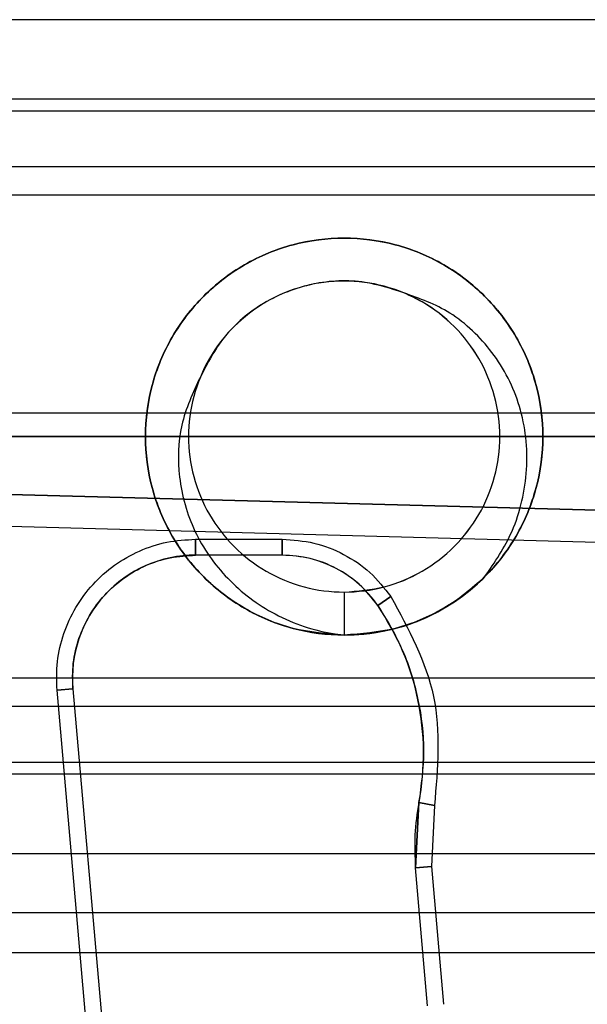
# Model space of a CAD drawing. Units: millimetres. Extents: x 9 to 411, y 10 to 270.
# Drawn here: x 91 to 92, y 122 to 125 of the extents above; entities that cross this region are included whole.
import ezdxf

# ---------------------------------------------------------------- set-up
doc = ezdxf.new("R2010")
doc.units = ezdxf.units.MM

msp = doc.modelspace()

# ---------------------------------------------------------------- linework, layer by layer
at = {"color": 7, "linetype": 'Continuous', "lineweight": 25}
for p, q in [((93.9503, 124.8765), (79.4503, 124.8765)), ((93.9503, 124.6265), (79.4503, 124.6265)), ((79.4503, 124.5899), (93.9503, 124.5899)), ((93.9503, 124.4131), (79.4503, 124.4131)), ((79.5021, 124.3248), (93.8986, 124.3248)), ((88.3941, 123.639), (92.4691, 123.639)), ((88.3941, 123.639), (92.4691, 123.639)), ((88.3941, 123.564), (92.4691, 123.564)), ((92.4691, 123.564), (88.3941, 123.564)), ((90.2941, 123.3904), (94.9002, 123.2659)), ((94.9002, 123.2659), (90.2941, 123.3904)), ((90.0941, 123.2958), (95.2191, 123.1572)), ((91.1963, 123.2406), (91.4691, 123.2406)), ((91.1963, 123.2406), (91.4691, 123.2406)), ((91.1963, 123.1906), (91.1963, 123.2406)), ((91.1963, 123.2406), (91.1963, 123.1906)), ((91.4691, 123.1906), (91.4691, 123.2406)), ((91.4691, 123.2406), (91.4691, 123.1906)), ((91.4691, 123.1906), (91.1963, 123.1906)), ((91.6637, 123.0744), (91.6637, 122.939)), ((91.7692, 123.0324), (91.8104, 123.0606)), ((91.8104, 123.0606), (91.7692, 123.0324)), ((93.8986, 122.8033), (79.5021, 122.8033)), ((90.8102, 122.7694), (90.7604, 122.765)), ((90.7604, 122.765), (90.8102, 122.7694)), ((90.8576, 121.6545), (90.7604, 122.765)), ((90.8576, 121.6545), (90.7604, 122.765)), ((90.8102, 122.7694), (90.9074, 121.6589)), ((79.4503, 122.7149), (93.9503, 122.7149)), ((93.9503, 122.5381), (79.4503, 122.5381)), ((93.9503, 122.5015), (79.4503, 122.5015)), ((91.8884, 122.2064), (91.8988, 122.4121)), ((91.8988, 122.4121), (91.8884, 122.2064)), ((91.8988, 122.4121), (91.9479, 122.4027)), ((91.9479, 122.4027), (91.8988, 122.4121)), ((91.9479, 122.4027), (91.9382, 122.2108)), ((91.9479, 122.4027), (91.9382, 122.2108)), ((79.4503, 122.2515), (93.9503, 122.2515)), ((91.8884, 122.2064), (91.9382, 122.2108)), ((91.9382, 122.2108), (91.8884, 122.2064)), ((91.9382, 122.2108), (91.9762, 121.7764)), ((91.9382, 122.2108), (91.9762, 121.7764)), ((91.9264, 121.7721), (91.8884, 122.2064)), ((97.0753, 122.064), (76.3253, 122.064)), ((97.0753, 121.939), (76.3253, 121.939))]:
    msp.add_line(p, q, dxfattribs=at)
msp.add_circle((91.6637, 123.564), 0.625, dxfattribs=at)
for centre, radius, start, end in [((91.1963, 122.8031), 0.3875, 90, 185), ((91.1963, 122.8031), 0.3875, 90, 185), ((91.1963, 122.8031), 0.3875, 90, 185), ((91.4691, 122.827), 0.3636, 34.3889, 90), ((91.4691, 122.827), 0.3636, 34.3889, 90), ((91.6637, 123.564), 0.625, 270, 315), ((91.0884, 122.5664), 0.825, 349.2177, 34.3889), ((91.0884, 122.5664), 0.825, 349.2177, 34.3889), ((91.0884, 122.5664), 0.825, 349.2177, 34.3889), ((92.6356, 122.2718), 0.75, 169.2177, 185), ((92.6356, 122.2718), 0.75, 169.2177, 185)]:
    msp.add_arc(centre, radius, start, end, dxfattribs=at)
for points, knots in [([(91.6637, 122.939), (91.7179, 122.9431), (91.8273, 122.9514), (91.9798, 123.017), (92.1107, 123.1169), (92.2112, 123.248), (92.2744, 123.4004), (92.2958, 123.564), (92.2744, 123.7277), (92.2112, 123.8802), (92.1107, 124.011), (91.9798, 124.1116), (91.8273, 124.1747), (91.6637, 124.1961), (91.5001, 124.1747), (91.3476, 124.1116), (91.2168, 124.011), (91.1162, 123.8802), (91.053, 123.7277), (91.0316, 123.564), (91.053, 123.4004), (91.1162, 123.2479), (91.2168, 123.1171), (91.3476, 123.0165), (91.5001, 122.9534), (91.6637, 122.9319), (91.8273, 122.9534), (91.9798, 123.0165), (92.1107, 123.1171), (92.2112, 123.2479), (92.2744, 123.4004), (92.2958, 123.564), (92.2744, 123.7277), (92.2112, 123.8802), (92.1107, 124.011), (91.9798, 124.1116), (91.8273, 124.1747), (91.6637, 124.1961), (91.5001, 124.1747), (91.3476, 124.1116), (91.2168, 124.011), (91.1162, 123.8802), (91.053, 123.7277), (91.0316, 123.564), (91.053, 123.4004), (91.1162, 123.2479), (91.2168, 123.1171), (91.3476, 123.0165), (91.5001, 122.9534), (91.6637, 122.9319), (91.8273, 122.9534), (91.9798, 123.0165), (92.1107, 123.1171), (92.2112, 123.2479), (92.2744, 123.4004), (92.2958, 123.564), (92.2744, 123.7277), (92.2112, 123.8802), (92.1107, 124.011), (91.9798, 124.1116), (91.8273, 124.1747), (91.6637, 124.1961), (91.5001, 124.1747), (91.3476, 124.1116), (91.2168, 124.011), (91.1162, 123.8802), (91.053, 123.7277), (91.0316, 123.564), (91.053, 123.4004), (91.1162, 123.2479), (91.2168, 123.1171), (91.3476, 123.0165), (91.5001, 122.9534), (91.6637, 122.9319), (91.8273, 122.9534), (91.9798, 123.0165), (92.1107, 123.1171), (92.2112, 123.2479), (92.2744, 123.4004), (92.2958, 123.564), (92.2744, 123.7277), (92.2112, 123.8802), (92.1107, 124.011), (91.9798, 124.1116), (91.8273, 124.1747), (91.6637, 124.1961), (91.5001, 124.1747), (91.3476, 124.1116), (91.2168, 124.011), (91.1162, 123.8802), (91.053, 123.7277), (91.0316, 123.564), (91.053, 123.4004), (91.1162, 123.2479), (91.2168, 123.1171), (91.3476, 123.0165), (91.5001, 122.9534), (91.6637, 122.9319), (91.8273, 122.9534), (91.9798, 123.0165), (92.1107, 123.1171), (92.2112, 123.2479), (92.2744, 123.4004), (92.2958, 123.564), (92.2744, 123.7277), (92.2112, 123.8802), (92.1107, 124.011), (91.9798, 124.1116), (91.8273, 124.1747), (91.6637, 124.1961), (91.5001, 124.1747), (91.3476, 124.1116), (91.2168, 124.011), (91.1162, 123.8802), (91.053, 123.7277), (91.0316, 123.564), (91.053, 123.4004), (91.1162, 123.2479), (91.2168, 123.1171), (91.3476, 123.0165), (91.5001, 122.9534), (91.6637, 122.9319), (91.8273, 122.9534), (91.9798, 123.0165), (92.1107, 123.1171), (92.2112, 123.2479), (92.2744, 123.4004), (92.2958, 123.564), (92.2744, 123.7277), (92.2112, 123.8802), (92.1107, 124.011), (91.9798, 124.1116), (91.8273, 124.1747), (91.6637, 124.1961), (91.5001, 124.1747), (91.3476, 124.1116), (91.2168, 124.011), (91.1162, 123.8802), (91.053, 123.7277), (91.0316, 123.564), (91.053, 123.4004), (91.1162, 123.2479), (91.2168, 123.1171), (91.3476, 123.0165), (91.5001, 122.9534), (91.6637, 122.9319), (91.8273, 122.9534), (91.9798, 123.0165), (92.1107, 123.1171), (92.2112, 123.2479), (92.2744, 123.4004), (92.2958, 123.564), (92.2744, 123.7277), (92.2112, 123.8802), (92.1107, 124.011), (91.9798, 124.1116), (91.8273, 124.1747), (91.6637, 124.1961), (91.5001, 124.1747), (91.3476, 124.1116), (91.2168, 124.011), (91.1162, 123.8802), (91.053, 123.7277), (91.0316, 123.564), (91.053, 123.4004), (91.1162, 123.2479), (91.2168, 123.1171), (91.3476, 123.0165), (91.5001, 122.9534), (91.6637, 122.9319), (91.8273, 122.9534), (91.9798, 123.0165), (92.1107, 123.1171), (92.2112, 123.2479), (92.2744, 123.4004), (92.2958, 123.564), (92.2744, 123.7277), (92.2112, 123.8802), (92.1107, 124.011), (91.9798, 124.1116), (91.8273, 124.1747), (91.6637, 124.1961), (91.5001, 124.1747), (91.3476, 124.1116), (91.2168, 124.011), (91.1162, 123.8802), (91.053, 123.7277), (91.0316, 123.564), (91.053, 123.4004), (91.1162, 123.2479), (91.2168, 123.1171), (91.3476, 123.0165), (91.5001, 122.9534), (91.6637, 122.9319), (91.8273, 122.9534), (91.9798, 123.0165), (92.1107, 123.1171), (92.2112, 123.2479), (92.2744, 123.4004), (92.2958, 123.564), (92.2744, 123.7277), (92.2112, 123.8802), (92.1107, 124.011), (91.9798, 124.1116), (91.8273, 124.1747), (91.6637, 124.1961), (91.5001, 124.1747), (91.3476, 124.1116), (91.2168, 124.011), (91.1162, 123.8802), (91.053, 123.7277), (91.0316, 123.564), (91.053, 123.4004), (91.1162, 123.2479), (91.2168, 123.1171), (91.3476, 123.0165), (91.5001, 122.9534), (91.6637, 122.9319), (91.8273, 122.9534), (91.9798, 123.0165), (92.1107, 123.1171), (92.2112, 123.2479), (92.2744, 123.4004), (92.2958, 123.564), (92.2744, 123.7277), (92.2112, 123.8802), (92.1107, 124.011), (91.9798, 124.1116), (91.8273, 124.1747), (91.6637, 124.1961), (91.5001, 124.1747), (91.3476, 124.1116), (91.2168, 124.011), (91.1162, 123.8802), (91.053, 123.7277), (91.0316, 123.564), (91.053, 123.4004), (91.1162, 123.2479), (91.2168, 123.1171), (91.3476, 123.0165), (91.5001, 122.9534), (91.6637, 122.9319), (91.8273, 122.9534), (91.9798, 123.0165), (92.1107, 123.1171), (92.2112, 123.2479), (92.2744, 123.4004), (92.2958, 123.564), (92.2744, 123.7277), (92.2112, 123.8802), (92.1107, 124.011), (91.9798, 124.1116), (91.8273, 124.1747), (91.6637, 124.1961), (91.5001, 124.1747), (91.3476, 124.1116), (91.2168, 124.011), (91.1162, 123.8802), (91.053, 123.7277), (91.0316, 123.564), (91.053, 123.4004), (91.1162, 123.248), (91.2168, 123.1169), (91.3476, 123.017), (91.5001, 122.9514), (91.6095, 122.9431), (91.6637, 122.939)], [0, 0, 0, 0, 0.003766, 0.007598, 0.011364, 0.01513, 0.018961, 0.022727, 0.026493, 0.030325, 0.034091, 0.037857, 0.041689, 0.045455, 0.04922, 0.053052, 0.056818, 0.060584, 0.064416, 0.068182, 0.071948, 0.07578, 0.079545, 0.083311, 0.087143, 0.090909, 0.094675, 0.098507, 0.102273, 0.106039, 0.10987, 0.113636, 0.117402, 0.121234, 0.125, 0.128766, 0.132598, 0.136364, 0.14013, 0.143961, 0.147727, 0.151493, 0.155325, 0.159091, 0.162857, 0.166689, 0.170455, 0.17422, 0.178052, 0.181818, 0.185584, 0.189416, 0.193182, 0.196948, 0.20078, 0.204545, 0.208311, 0.212143, 0.215909, 0.219675, 0.223507, 0.227273, 0.231039, 0.23487, 0.238636, 0.242402, 0.246234, 0.25, 0.253766, 0.257598, 0.261364, 0.26513, 0.268961, 0.272727, 0.276493, 0.280325, 0.284091, 0.287857, 0.291689, 0.295455, 0.29922, 0.303052, 0.306818, 0.310584, 0.314416, 0.318182, 0.321948, 0.32578, 0.329545, 0.333311, 0.337143, 0.340909, 0.344675, 0.348507, 0.352273, 0.356039, 0.35987, 0.363636, 0.367402, 0.371234, 0.375, 0.378766, 0.382598, 0.386364, 0.39013, 0.393961, 0.397727, 0.401493, 0.405325, 0.409091, 0.412857, 0.416689, 0.420455, 0.42422, 0.428052, 0.431818, 0.435584, 0.439416, 0.443182, 0.446948, 0.45078, 0.454545, 0.458311, 0.462143, 0.465909, 0.469675, 0.473507, 0.477273, 0.481039, 0.48487, 0.488636, 0.492402, 0.496234, 0.5, 0.503766, 0.507598, 0.511364, 0.51513, 0.518961, 0.522727, 0.526493, 0.530325, 0.534091, 0.537857, 0.541689, 0.545455, 0.54922, 0.553052, 0.556818, 0.560584, 0.564416, 0.568182, 0.571948, 0.57578, 0.579545, 0.583311, 0.587143, 0.590909, 0.594675, 0.598507, 0.602273, 0.606039, 0.60987, 0.613636, 0.617402, 0.621234, 0.625, 0.628766, 0.632598, 0.636364, 0.64013, 0.643961, 0.647727, 0.651493, 0.655325, 0.659091, 0.662857, 0.666689, 0.670455, 0.67422, 0.678052, 0.681818, 0.685584, 0.689416, 0.693182, 0.696948, 0.70078, 0.704545, 0.708311, 0.712143, 0.715909, 0.719675, 0.723507, 0.727273, 0.731039, 0.73487, 0.738636, 0.742402, 0.746234, 0.75, 0.753766, 0.757598, 0.761364, 0.76513, 0.768961, 0.772727, 0.776493, 0.780325, 0.784091, 0.787857, 0.791689, 0.795455, 0.79922, 0.803052, 0.806818, 0.810584, 0.814416, 0.818182, 0.821948, 0.82578, 0.829545, 0.833311, 0.837143, 0.840909, 0.844675, 0.848507, 0.852273, 0.856039, 0.85987, 0.863636, 0.867402, 0.871234, 0.875, 0.878766, 0.882598, 0.886364, 0.89013, 0.893961, 0.897727, 0.901493, 0.905325, 0.909091, 0.912857, 0.916689, 0.920455, 0.92422, 0.928052, 0.931818, 0.935584, 0.939416, 0.943182, 0.946948, 0.95078, 0.954545, 0.958311, 0.962143, 0.965909, 0.969675, 0.973507, 0.977273, 0.981039, 0.98487, 0.988636, 0.992402, 0.996234, 1, 1, 1, 1]), ([(91.6637, 122.939), (91.7179, 122.9431), (91.8273, 122.9514), (91.9798, 123.017), (92.1107, 123.1169), (92.2112, 123.248), (92.2744, 123.4004), (92.2958, 123.564), (92.2744, 123.7277), (92.2112, 123.8802), (92.1107, 124.011), (91.9798, 124.1116), (91.8273, 124.1747), (91.6637, 124.1961), (91.5001, 124.1747), (91.3476, 124.1116), (91.2168, 124.011), (91.1162, 123.8802), (91.053, 123.7277), (91.0316, 123.564), (91.053, 123.4004), (91.1162, 123.2479), (91.2168, 123.1171), (91.3476, 123.0165), (91.5001, 122.9534), (91.6637, 122.9319), (91.8273, 122.9534), (91.9798, 123.0165), (92.1107, 123.1171), (92.2112, 123.2479), (92.2744, 123.4004), (92.2958, 123.564), (92.2744, 123.7277), (92.2112, 123.8802), (92.1107, 124.011), (91.9798, 124.1116), (91.8273, 124.1747), (91.6637, 124.1961), (91.5001, 124.1747), (91.3476, 124.1116), (91.2168, 124.011), (91.1162, 123.8802), (91.053, 123.7277), (91.0316, 123.564), (91.053, 123.4004), (91.1162, 123.2479), (91.2168, 123.1171), (91.3476, 123.0165), (91.5001, 122.9534), (91.6637, 122.9319), (91.8273, 122.9534), (91.9798, 123.0165), (92.1107, 123.1171), (92.2112, 123.2479), (92.2744, 123.4004), (92.2958, 123.564), (92.2744, 123.7277), (92.2112, 123.8802), (92.1107, 124.011), (91.9798, 124.1116), (91.8273, 124.1747), (91.6637, 124.1961), (91.5001, 124.1747), (91.3476, 124.1116), (91.2168, 124.011), (91.1162, 123.8802), (91.053, 123.7277), (91.0316, 123.564), (91.053, 123.4004), (91.1162, 123.2479), (91.2168, 123.1171), (91.3476, 123.0165), (91.5001, 122.9534), (91.6637, 122.9319), (91.8273, 122.9534), (91.9798, 123.0165), (92.1107, 123.1171), (92.2112, 123.2479), (92.2744, 123.4004), (92.2958, 123.564), (92.2744, 123.7277), (92.2112, 123.8802), (92.1107, 124.011), (91.9798, 124.1116), (91.8273, 124.1747), (91.6637, 124.1961), (91.5001, 124.1747), (91.3476, 124.1116), (91.2168, 124.011), (91.1162, 123.8802), (91.053, 123.7277), (91.0316, 123.564), (91.053, 123.4004), (91.1162, 123.2479), (91.2168, 123.1171), (91.3476, 123.0165), (91.5001, 122.9534), (91.6637, 122.9319), (91.8273, 122.9534), (91.9798, 123.0165), (92.1107, 123.1171), (92.2112, 123.2479), (92.2744, 123.4004), (92.2958, 123.564), (92.2744, 123.7277), (92.2112, 123.8802), (92.1107, 124.011), (91.9798, 124.1116), (91.8273, 124.1747), (91.6637, 124.1961), (91.5001, 124.1747), (91.3476, 124.1116), (91.2168, 124.011), (91.1162, 123.8802), (91.053, 123.7277), (91.0316, 123.564), (91.053, 123.4004), (91.1162, 123.2479), (91.2168, 123.1171), (91.3476, 123.0165), (91.5001, 122.9534), (91.6637, 122.9319), (91.8273, 122.9534), (91.9798, 123.0165), (92.1107, 123.1171), (92.2112, 123.2479), (92.2744, 123.4004), (92.2958, 123.564), (92.2744, 123.7277), (92.2112, 123.8802), (92.1107, 124.011), (91.9798, 124.1116), (91.8273, 124.1747), (91.6637, 124.1961), (91.5001, 124.1747), (91.3476, 124.1116), (91.2168, 124.011), (91.1162, 123.8802), (91.053, 123.7277), (91.0316, 123.564), (91.053, 123.4004), (91.1162, 123.2479), (91.2168, 123.1171), (91.3476, 123.0165), (91.5001, 122.9534), (91.6637, 122.9319), (91.8273, 122.9534), (91.9798, 123.0165), (92.1107, 123.1171), (92.2112, 123.2479), (92.2744, 123.4004), (92.2958, 123.564), (92.2744, 123.7277), (92.2112, 123.8802), (92.1107, 124.011), (91.9798, 124.1116), (91.8273, 124.1747), (91.6637, 124.1961), (91.5001, 124.1747), (91.3476, 124.1116), (91.2168, 124.011), (91.1162, 123.8802), (91.053, 123.7277), (91.0316, 123.564), (91.053, 123.4004), (91.1162, 123.2479), (91.2168, 123.1171), (91.3476, 123.0165), (91.5001, 122.9534), (91.6637, 122.9319), (91.8273, 122.9534), (91.9798, 123.0165), (92.1107, 123.1171), (92.2112, 123.2479), (92.2744, 123.4004), (92.2958, 123.564), (92.2744, 123.7277), (92.2112, 123.8802), (92.1107, 124.011), (91.9798, 124.1116), (91.8273, 124.1747), (91.6637, 124.1961), (91.5001, 124.1747), (91.3476, 124.1116), (91.2168, 124.011), (91.1162, 123.8802), (91.053, 123.7277), (91.0316, 123.564), (91.053, 123.4004), (91.1162, 123.2479), (91.2168, 123.1171), (91.3476, 123.0165), (91.5001, 122.9534), (91.6637, 122.9319), (91.8273, 122.9534), (91.9798, 123.0165), (92.1107, 123.1171), (92.2112, 123.2479), (92.2744, 123.4004), (92.2958, 123.564), (92.2744, 123.7277), (92.2112, 123.8802), (92.1107, 124.011), (91.9798, 124.1116), (91.8273, 124.1747), (91.6637, 124.1961), (91.5001, 124.1747), (91.3476, 124.1116), (91.2168, 124.011), (91.1162, 123.8802), (91.053, 123.7277), (91.0316, 123.564), (91.053, 123.4004), (91.1162, 123.2479), (91.2168, 123.1171), (91.3476, 123.0165), (91.5001, 122.9534), (91.6637, 122.9319), (91.8273, 122.9534), (91.9798, 123.0165), (92.1107, 123.1171), (92.2112, 123.2479), (92.2744, 123.4004), (92.2958, 123.564), (92.2744, 123.7277), (92.2112, 123.8802), (92.1107, 124.011), (91.9798, 124.1116), (91.8273, 124.1747), (91.6637, 124.1961), (91.5001, 124.1747), (91.3476, 124.1116), (91.2168, 124.011), (91.1162, 123.8802), (91.053, 123.7277), (91.0316, 123.564), (91.053, 123.4004), (91.1162, 123.2479), (91.2168, 123.1171), (91.3476, 123.0165), (91.5001, 122.9534), (91.6638, 122.9318), (91.827, 122.9537), (91.9812, 123.0151), (92.0644, 123.0867), (92.1057, 123.1221)], [0, 0, 0, 0, 0.004091, 0.008254, 0.012346, 0.016437, 0.0206, 0.024691, 0.028783, 0.032946, 0.037037, 0.041128, 0.045291, 0.049383, 0.053474, 0.057637, 0.061728, 0.06582, 0.069983, 0.074074, 0.078165, 0.082328, 0.08642, 0.090511, 0.094674, 0.098765, 0.102857, 0.10702, 0.111111, 0.115202, 0.119365, 0.123457, 0.127548, 0.131711, 0.135802, 0.139894, 0.144057, 0.148148, 0.15224, 0.156402, 0.160494, 0.164585, 0.168748, 0.17284, 0.176931, 0.181094, 0.185185, 0.189277, 0.19344, 0.197531, 0.201622, 0.205785, 0.209877, 0.213968, 0.218131, 0.222222, 0.226314, 0.230477, 0.234568, 0.238659, 0.242822, 0.246914, 0.251005, 0.255168, 0.259259, 0.263351, 0.267514, 0.271605, 0.275696, 0.279859, 0.283951, 0.288042, 0.292205, 0.296296, 0.300388, 0.304551, 0.308642, 0.312733, 0.316896, 0.320988, 0.325079, 0.329242, 0.333333, 0.337425, 0.341588, 0.345679, 0.34977, 0.353933, 0.358025, 0.362116, 0.366279, 0.37037, 0.374462, 0.378625, 0.382716, 0.386807, 0.39097, 0.395062, 0.399153, 0.403316, 0.407407, 0.411499, 0.415662, 0.419753, 0.423844, 0.428007, 0.432099, 0.43619, 0.440353, 0.444444, 0.448536, 0.452699, 0.45679, 0.460881, 0.465044, 0.469136, 0.473227, 0.47739, 0.481481, 0.485573, 0.489736, 0.493827, 0.497919, 0.502081, 0.506173, 0.510264, 0.514427, 0.518519, 0.52261, 0.526773, 0.530864, 0.534956, 0.539119, 0.54321, 0.547301, 0.551464, 0.555556, 0.559647, 0.56381, 0.567901, 0.571993, 0.576156, 0.580247, 0.584338, 0.588501, 0.592593, 0.596684, 0.600847, 0.604938, 0.60903, 0.613193, 0.617284, 0.621375, 0.625538, 0.62963, 0.633721, 0.637884, 0.641975, 0.646067, 0.65023, 0.654321, 0.658412, 0.662575, 0.666667, 0.670758, 0.674921, 0.679012, 0.683104, 0.687267, 0.691358, 0.695449, 0.699612, 0.703704, 0.707795, 0.711958, 0.716049, 0.720141, 0.724304, 0.728395, 0.732486, 0.736649, 0.740741, 0.744832, 0.748995, 0.753086, 0.757178, 0.761341, 0.765432, 0.769523, 0.773686, 0.777778, 0.781869, 0.786032, 0.790123, 0.794215, 0.798378, 0.802469, 0.80656, 0.810723, 0.814815, 0.818906, 0.823069, 0.82716, 0.831252, 0.835415, 0.839506, 0.843598, 0.84776, 0.851852, 0.855943, 0.860106, 0.864198, 0.868289, 0.872452, 0.876543, 0.880635, 0.884798, 0.888889, 0.89298, 0.897143, 0.901235, 0.905326, 0.909489, 0.91358, 0.917672, 0.921835, 0.925926, 0.930017, 0.93418, 0.938272, 0.942363, 0.946526, 0.950617, 0.954709, 0.958872, 0.962963, 0.967054, 0.971217, 0.975309, 0.9794, 0.983563, 0.987654, 0.991746, 0.995909, 1, 1, 1, 1]), ([(91.6637, 123.0744), (91.7062, 123.0776), (91.7919, 123.0841), (91.9114, 123.1355), (92.0139, 123.2137), (92.0927, 123.3164), (92.1422, 123.4358), (92.159, 123.564), (92.1422, 123.6922), (92.0927, 123.8117), (92.0139, 123.9142), (91.9114, 123.993), (91.7919, 124.0425), (91.6637, 124.0593), (91.5355, 124.0425), (91.416, 123.993), (91.3135, 123.9142), (91.2347, 123.8117), (91.1853, 123.6922), (91.1685, 123.564), (91.1853, 123.4358), (91.2347, 123.3164), (91.3135, 123.2138), (91.416, 123.1351), (91.5355, 123.0856), (91.6637, 123.0688), (91.7919, 123.0856), (91.9114, 123.1351), (92.0139, 123.2138), (92.0927, 123.3164), (92.1422, 123.4358), (92.159, 123.564), (92.1422, 123.6922), (92.0927, 123.8117), (92.0139, 123.9142), (91.9114, 123.993), (91.7919, 124.0425), (91.6637, 124.0593), (91.5355, 124.0425), (91.416, 123.993), (91.3135, 123.9142), (91.2347, 123.8117), (91.1853, 123.6922), (91.1685, 123.564), (91.1853, 123.4358), (91.2347, 123.3164), (91.3135, 123.2138), (91.416, 123.1351), (91.5355, 123.0856), (91.6637, 123.0688), (91.7919, 123.0856), (91.9114, 123.1351), (92.0139, 123.2138), (92.0927, 123.3164), (92.1422, 123.4358), (92.159, 123.564), (92.1422, 123.6922), (92.0927, 123.8117), (92.0139, 123.9142), (91.9114, 123.993), (91.7919, 124.0425), (91.6637, 124.0593), (91.5355, 124.0425), (91.416, 123.993), (91.3135, 123.9142), (91.2347, 123.8117), (91.1853, 123.6922), (91.1685, 123.564), (91.1853, 123.4358), (91.2347, 123.3164), (91.3135, 123.2138), (91.416, 123.1351), (91.5355, 123.0856), (91.6637, 123.0688), (91.7919, 123.0856), (91.9114, 123.1351), (92.0139, 123.2138), (92.0927, 123.3164), (92.1422, 123.4358), (92.159, 123.564), (92.1422, 123.6922), (92.0927, 123.8117), (92.0139, 123.9142), (91.9114, 123.993), (91.7919, 124.0425), (91.6637, 124.0593), (91.5355, 124.0425), (91.416, 123.993), (91.3135, 123.9142), (91.2347, 123.8117), (91.1853, 123.6922), (91.1685, 123.564), (91.1853, 123.4358), (91.2347, 123.3164), (91.3135, 123.2138), (91.416, 123.1351), (91.5355, 123.0856), (91.6637, 123.0688), (91.7919, 123.0856), (91.9114, 123.1351), (92.0139, 123.2138), (92.0927, 123.3164), (92.1422, 123.4358), (92.159, 123.564), (92.1422, 123.6922), (92.0927, 123.8117), (92.0139, 123.9142), (91.9114, 123.993), (91.7919, 124.0425), (91.6637, 124.0593), (91.5355, 124.0425), (91.416, 123.993), (91.3135, 123.9142), (91.2347, 123.8117), (91.1853, 123.6922), (91.1685, 123.564), (91.1853, 123.4358), (91.2347, 123.3164), (91.3135, 123.2138), (91.416, 123.1351), (91.5355, 123.0856), (91.6637, 123.0688), (91.7919, 123.0856), (91.9114, 123.1351), (92.0139, 123.2138), (92.0927, 123.3164), (92.1422, 123.4358), (92.159, 123.564), (92.1422, 123.6922), (92.0927, 123.8117), (92.0139, 123.9142), (91.9114, 123.993), (91.7919, 124.0425), (91.6637, 124.0593), (91.5355, 124.0425), (91.416, 123.993), (91.3135, 123.9142), (91.2347, 123.8117), (91.1853, 123.6922), (91.1685, 123.564), (91.1853, 123.4358), (91.2347, 123.3164), (91.3135, 123.2138), (91.416, 123.1351), (91.5355, 123.0856), (91.6637, 123.0688), (91.7919, 123.0856), (91.9114, 123.1351), (92.0139, 123.2138), (92.0927, 123.3164), (92.1422, 123.4358), (92.159, 123.564), (92.1422, 123.6922), (92.0927, 123.8117), (92.0139, 123.9142), (91.9114, 123.993), (91.7919, 124.0425), (91.6637, 124.0593), (91.5355, 124.0425), (91.416, 123.993), (91.3135, 123.9142), (91.2347, 123.8117), (91.1853, 123.6922), (91.1685, 123.564), (91.1853, 123.4358), (91.2347, 123.3164), (91.3135, 123.2138), (91.416, 123.1351), (91.5355, 123.0856), (91.6637, 123.0688), (91.7919, 123.0856), (91.9114, 123.1351), (92.0139, 123.2138), (92.0927, 123.3164), (92.1422, 123.4358), (92.159, 123.564), (92.1422, 123.6922), (92.0927, 123.8117), (92.0139, 123.9142), (91.9114, 123.993), (91.7919, 124.0425), (91.6637, 124.0593), (91.5355, 124.0425), (91.416, 123.993), (91.3135, 123.9142), (91.2347, 123.8117), (91.1853, 123.6922), (91.1685, 123.564), (91.1853, 123.4358), (91.2347, 123.3164), (91.3135, 123.2138), (91.416, 123.1351), (91.5355, 123.0856), (91.6637, 123.0688), (91.7919, 123.0856), (91.9114, 123.1351), (92.0139, 123.2138), (92.0927, 123.3164), (92.1422, 123.4358), (92.159, 123.564), (92.1422, 123.6922), (92.0927, 123.8117), (92.0139, 123.9142), (91.9114, 123.993), (91.7919, 124.0425), (91.6637, 124.0593), (91.5355, 124.0425), (91.416, 123.993), (91.3135, 123.9142), (91.2347, 123.8117), (91.1853, 123.6922), (91.1685, 123.564), (91.1853, 123.4358), (91.2347, 123.3164), (91.3135, 123.2138), (91.416, 123.1351), (91.5355, 123.0856), (91.6637, 123.0688), (91.7919, 123.0856), (91.9114, 123.1351), (92.0139, 123.2138), (92.0927, 123.3164), (92.1422, 123.4358), (92.159, 123.564), (92.1422, 123.6922), (92.0927, 123.8117), (92.0139, 123.9142), (91.9114, 123.993), (91.7919, 124.0425), (91.6637, 124.0593), (91.5355, 124.0425), (91.416, 123.993), (91.3135, 123.9142), (91.2347, 123.8117), (91.1853, 123.6922), (91.1685, 123.564), (91.1853, 123.4358), (91.2347, 123.3164), (91.3135, 123.2138), (91.416, 123.1351), (91.5355, 123.0856), (91.6637, 123.0688), (91.7919, 123.0856), (91.9114, 123.1351), (92.0139, 123.2138), (92.0927, 123.3164), (92.1422, 123.4358), (92.159, 123.564), (92.1422, 123.6922), (92.0927, 123.8117), (92.0139, 123.9142), (91.9114, 123.993), (91.7919, 124.0425), (91.6637, 124.0593), (91.5355, 124.0425), (91.416, 123.993), (91.3138, 123.9141), (91.2472, 123.8292), (91.2204, 123.7711), (91.2113, 123.7514)], [0, 0, 0, 0, 0.003876, 0.00782, 0.011696, 0.015572, 0.019516, 0.023392, 0.027268, 0.031212, 0.035088, 0.038963, 0.042908, 0.046783, 0.050659, 0.054603, 0.058479, 0.062355, 0.066299, 0.070175, 0.074051, 0.077995, 0.081871, 0.085747, 0.089691, 0.093567, 0.097443, 0.101387, 0.105263, 0.109139, 0.113083, 0.116959, 0.120834, 0.124779, 0.128654, 0.13253, 0.136474, 0.14035, 0.144226, 0.14817, 0.152046, 0.155922, 0.159866, 0.163742, 0.167618, 0.171562, 0.175438, 0.179314, 0.183258, 0.187134, 0.19101, 0.194954, 0.19883, 0.202705, 0.20665, 0.210525, 0.214401, 0.218345, 0.222221, 0.226097, 0.230041, 0.233917, 0.237793, 0.241737, 0.245613, 0.249489, 0.253433, 0.257309, 0.261185, 0.265129, 0.269005, 0.272881, 0.276825, 0.280701, 0.284576, 0.288521, 0.292396, 0.296272, 0.300216, 0.304092, 0.307968, 0.311912, 0.315788, 0.319664, 0.323608, 0.327484, 0.33136, 0.335304, 0.33918, 0.343056, 0.347, 0.350876, 0.354752, 0.358696, 0.362572, 0.366447, 0.370392, 0.374267, 0.378143, 0.382087, 0.385963, 0.389839, 0.393783, 0.397659, 0.401535, 0.405479, 0.409355, 0.413231, 0.417175, 0.421051, 0.424927, 0.428871, 0.432747, 0.436623, 0.440567, 0.444443, 0.448318, 0.452263, 0.456138, 0.460014, 0.463958, 0.467834, 0.47171, 0.475654, 0.47953, 0.483406, 0.48735, 0.491226, 0.495102, 0.499046, 0.502922, 0.506798, 0.510742, 0.514618, 0.518494, 0.522438, 0.526314, 0.530189, 0.534133, 0.538009, 0.541885, 0.545829, 0.549705, 0.553581, 0.557525, 0.561401, 0.565277, 0.569221, 0.573097, 0.576973, 0.580917, 0.584793, 0.588669, 0.592613, 0.596489, 0.600365, 0.604309, 0.608185, 0.61206, 0.616004, 0.61988, 0.623756, 0.6277, 0.631576, 0.635452, 0.639396, 0.643272, 0.647148, 0.651092, 0.654968, 0.658844, 0.662788, 0.666664, 0.67054, 0.674484, 0.67836, 0.682236, 0.68618, 0.690056, 0.693931, 0.697875, 0.701751, 0.705627, 0.709571, 0.713447, 0.717323, 0.721267, 0.725143, 0.729019, 0.732963, 0.736839, 0.740715, 0.744659, 0.748535, 0.752411, 0.756355, 0.760231, 0.764107, 0.768051, 0.771927, 0.775802, 0.779746, 0.783622, 0.787498, 0.791442, 0.795318, 0.799194, 0.803138, 0.807014, 0.81089, 0.814834, 0.81871, 0.822586, 0.82653, 0.830406, 0.834282, 0.838226, 0.842102, 0.845978, 0.849922, 0.853797, 0.857673, 0.861617, 0.865493, 0.869369, 0.873313, 0.877189, 0.881065, 0.885009, 0.888885, 0.892761, 0.896705, 0.900581, 0.904457, 0.908401, 0.912277, 0.916153, 0.920097, 0.923973, 0.927849, 0.931793, 0.935668, 0.939544, 0.943488, 0.947364, 0.95124, 0.955184, 0.95906, 0.962936, 0.96688, 0.970756, 0.974632, 0.978576, 0.982452, 0.986328, 0.990272, 0.994148, 0.998024, 1, 1, 1, 1]), ([(91.6637, 123.0744), (91.7062, 123.0776), (91.7919, 123.0841), (91.9114, 123.1355), (92.0139, 123.2137), (92.0927, 123.3164), (92.1422, 123.4358), (92.159, 123.564), (92.1422, 123.6922), (92.0927, 123.8117), (92.0139, 123.9142), (91.9114, 123.993), (91.7919, 124.0425), (91.6637, 124.0593), (91.5355, 124.0425), (91.416, 123.993), (91.3135, 123.9142), (91.2347, 123.8117), (91.1853, 123.6922), (91.1685, 123.564), (91.1853, 123.4358), (91.2347, 123.3164), (91.3135, 123.2138), (91.416, 123.1351), (91.5355, 123.0856), (91.6637, 123.0688), (91.7919, 123.0856), (91.9114, 123.1351), (92.0139, 123.2138), (92.0927, 123.3164), (92.1422, 123.4358), (92.159, 123.564), (92.1422, 123.6922), (92.0927, 123.8117), (92.0139, 123.9142), (91.9114, 123.993), (91.7919, 124.0425), (91.6637, 124.0593), (91.5355, 124.0425), (91.416, 123.993), (91.3135, 123.9142), (91.2347, 123.8117), (91.1853, 123.6922), (91.1685, 123.564), (91.1853, 123.4358), (91.2347, 123.3164), (91.3135, 123.2138), (91.416, 123.1351), (91.5355, 123.0856), (91.6637, 123.0688), (91.7919, 123.0856), (91.9114, 123.1351), (92.0139, 123.2138), (92.0927, 123.3164), (92.1422, 123.4358), (92.159, 123.564), (92.1422, 123.6922), (92.0927, 123.8117), (92.0139, 123.9142), (91.9114, 123.993), (91.7919, 124.0425), (91.6637, 124.0593), (91.5355, 124.0425), (91.416, 123.993), (91.3135, 123.9142), (91.2347, 123.8117), (91.1853, 123.6922), (91.1685, 123.564), (91.1853, 123.4358), (91.2347, 123.3164), (91.3135, 123.2138), (91.416, 123.1351), (91.5355, 123.0856), (91.6637, 123.0688), (91.7919, 123.0856), (91.9114, 123.1351), (92.0139, 123.2138), (92.0927, 123.3164), (92.1422, 123.4358), (92.159, 123.564), (92.1422, 123.6922), (92.0927, 123.8117), (92.0139, 123.9142), (91.9114, 123.993), (91.7919, 124.0425), (91.6637, 124.0593), (91.5355, 124.0425), (91.416, 123.993), (91.3135, 123.9142), (91.2347, 123.8117), (91.1853, 123.6922), (91.1685, 123.564), (91.1853, 123.4358), (91.2347, 123.3164), (91.3135, 123.2138), (91.416, 123.1351), (91.5355, 123.0856), (91.6637, 123.0688), (91.7919, 123.0856), (91.9114, 123.1351), (92.0139, 123.2138), (92.0927, 123.3164), (92.1422, 123.4358), (92.159, 123.564), (92.1422, 123.6922), (92.0927, 123.8117), (92.0139, 123.9142), (91.9114, 123.993), (91.7919, 124.0425), (91.6637, 124.0593), (91.5355, 124.0425), (91.416, 123.993), (91.3135, 123.9142), (91.2347, 123.8117), (91.1853, 123.6922), (91.1685, 123.564), (91.1853, 123.4358), (91.2347, 123.3164), (91.3135, 123.2138), (91.416, 123.1351), (91.5355, 123.0856), (91.6637, 123.0688), (91.7919, 123.0856), (91.9114, 123.1351), (92.0139, 123.2138), (92.0927, 123.3164), (92.1422, 123.4358), (92.159, 123.564), (92.1422, 123.6922), (92.0927, 123.8117), (92.0139, 123.9142), (91.9114, 123.993), (91.7919, 124.0425), (91.6637, 124.0593), (91.5355, 124.0425), (91.416, 123.993), (91.3135, 123.9142), (91.2347, 123.8117), (91.1853, 123.6922), (91.1685, 123.564), (91.1853, 123.4358), (91.2347, 123.3164), (91.3135, 123.2138), (91.416, 123.1351), (91.5355, 123.0856), (91.6637, 123.0688), (91.7919, 123.0856), (91.9114, 123.1351), (92.0139, 123.2138), (92.0927, 123.3164), (92.1422, 123.4358), (92.159, 123.564), (92.1422, 123.6922), (92.0927, 123.8117), (92.0139, 123.9142), (91.9114, 123.993), (91.7919, 124.0425), (91.6637, 124.0593), (91.5355, 124.0425), (91.416, 123.993), (91.3135, 123.9142), (91.2347, 123.8117), (91.1853, 123.6922), (91.1685, 123.564), (91.1853, 123.4358), (91.2347, 123.3164), (91.3135, 123.2138), (91.416, 123.1351), (91.5355, 123.0856), (91.6637, 123.0688), (91.7919, 123.0856), (91.9114, 123.1351), (92.0139, 123.2138), (92.0927, 123.3164), (92.1422, 123.4358), (92.159, 123.564), (92.1422, 123.6922), (92.0927, 123.8117), (92.0139, 123.9142), (91.9114, 123.993), (91.7919, 124.0425), (91.6637, 124.0593), (91.5355, 124.0425), (91.416, 123.993), (91.3135, 123.9142), (91.2347, 123.8117), (91.1853, 123.6922), (91.1685, 123.564), (91.1853, 123.4358), (91.2347, 123.3164), (91.3135, 123.2138), (91.416, 123.1351), (91.5355, 123.0856), (91.6637, 123.0688), (91.7919, 123.0856), (91.9114, 123.1351), (92.0139, 123.2138), (92.0927, 123.3164), (92.1422, 123.4358), (92.159, 123.564), (92.1422, 123.6922), (92.0927, 123.8117), (92.0139, 123.9142), (91.9114, 123.993), (91.7919, 124.0425), (91.6637, 124.0593), (91.5355, 124.0425), (91.416, 123.993), (91.3135, 123.9142), (91.2347, 123.8117), (91.1853, 123.6922), (91.1685, 123.564), (91.1853, 123.4358), (91.2347, 123.3164), (91.3135, 123.2138), (91.416, 123.1351), (91.5355, 123.0856), (91.6637, 123.0688), (91.7919, 123.0856), (91.9114, 123.1351), (92.0139, 123.2138), (92.0927, 123.3164), (92.1422, 123.4358), (92.159, 123.564), (92.1422, 123.6922), (92.0927, 123.8117), (92.0139, 123.9142), (91.9114, 123.993), (91.7919, 124.0425), (91.6637, 124.0593), (91.5355, 124.0425), (91.416, 123.993), (91.3135, 123.9142), (91.2347, 123.8117), (91.1853, 123.6922), (91.1685, 123.564), (91.1853, 123.4358), (91.2347, 123.3164), (91.3135, 123.2138), (91.416, 123.1351), (91.5355, 123.0856), (91.6637, 123.0688), (91.7919, 123.0856), (91.9114, 123.1351), (92.0139, 123.2138), (92.0927, 123.3164), (92.1422, 123.4358), (92.159, 123.564), (92.1422, 123.6922), (92.0927, 123.8118), (92.0138, 123.914), (91.9289, 123.9805), (91.8707, 124.0074), (91.8511, 124.0164)], [0, 0, 0, 0, 0.003969, 0.008007, 0.011976, 0.015945, 0.019983, 0.023952, 0.027921, 0.031959, 0.035928, 0.039897, 0.043935, 0.047904, 0.051873, 0.055911, 0.05988, 0.063849, 0.067887, 0.071856, 0.075825, 0.079863, 0.083832, 0.087801, 0.091839, 0.095808, 0.099777, 0.103815, 0.107784, 0.111753, 0.115791, 0.11976, 0.123729, 0.127767, 0.131736, 0.135705, 0.139743, 0.143712, 0.147681, 0.151719, 0.155688, 0.159657, 0.163695, 0.167664, 0.171633, 0.175671, 0.17964, 0.183609, 0.187647, 0.191616, 0.195585, 0.199623, 0.203592, 0.207561, 0.211599, 0.215568, 0.219537, 0.223575, 0.227544, 0.231513, 0.235551, 0.23952, 0.243489, 0.247527, 0.251496, 0.255465, 0.259503, 0.263472, 0.267441, 0.271479, 0.275448, 0.279417, 0.283455, 0.287424, 0.291393, 0.295431, 0.2994, 0.303369, 0.307407, 0.311376, 0.315345, 0.319383, 0.323352, 0.327321, 0.331359, 0.335328, 0.339297, 0.343335, 0.347304, 0.351273, 0.355311, 0.35928, 0.363249, 0.367287, 0.371256, 0.375225, 0.379263, 0.383232, 0.387201, 0.391239, 0.395208, 0.399177, 0.403215, 0.407184, 0.411153, 0.415191, 0.41916, 0.423129, 0.427167, 0.431136, 0.435105, 0.439143, 0.443112, 0.447081, 0.451119, 0.455088, 0.459057, 0.463095, 0.467064, 0.471033, 0.475071, 0.47904, 0.483009, 0.487047, 0.491016, 0.494985, 0.499023, 0.502992, 0.506961, 0.510999, 0.514968, 0.518937, 0.522975, 0.526944, 0.530913, 0.534951, 0.53892, 0.542889, 0.546927, 0.550896, 0.554865, 0.558903, 0.562872, 0.56684, 0.570879, 0.574848, 0.578816, 0.582855, 0.586824, 0.590792, 0.594831, 0.5988, 0.602768, 0.606807, 0.610776, 0.614744, 0.618783, 0.622752, 0.62672, 0.630759, 0.634728, 0.638696, 0.642735, 0.646704, 0.650672, 0.654711, 0.65868, 0.662648, 0.666687, 0.670656, 0.674624, 0.678663, 0.682632, 0.6866, 0.690639, 0.694608, 0.698576, 0.702615, 0.706584, 0.710552, 0.714591, 0.71856, 0.722528, 0.726567, 0.730536, 0.734504, 0.738543, 0.742512, 0.74648, 0.750519, 0.754488, 0.758456, 0.762495, 0.766464, 0.770432, 0.774471, 0.77844, 0.782408, 0.786447, 0.790416, 0.794384, 0.798423, 0.802392, 0.80636, 0.810399, 0.814368, 0.818336, 0.822375, 0.826344, 0.830312, 0.834351, 0.83832, 0.842288, 0.846327, 0.850296, 0.854264, 0.858303, 0.862272, 0.86624, 0.870279, 0.874248, 0.878216, 0.882255, 0.886224, 0.890192, 0.894231, 0.8982, 0.902168, 0.906207, 0.910176, 0.914144, 0.918183, 0.922152, 0.92612, 0.930159, 0.934128, 0.938096, 0.942135, 0.946104, 0.950072, 0.954111, 0.95808, 0.962048, 0.966087, 0.970056, 0.974024, 0.978063, 0.982032, 0.986, 0.990039, 0.994008, 0.997976, 1, 1, 1, 1]), ([(91.8511, 124.0164), (91.811, 124.0296), (91.7185, 124.0599), (91.5628, 124.0524), (91.4077, 123.992), (91.2823, 123.8877), (91.2341, 123.7951), (91.2113, 123.7514)], [0, 0, 0, 0, 0.164566, 0.379232, 0.593898, 0.808564, 1, 1, 1, 1]), ([(92.1057, 123.1221), (92.1376, 123.1685), (92.1885, 123.2426), (92.2253, 123.3608), (92.2403, 123.4603), (92.2378, 123.561), (92.2184, 123.6584), (92.1817, 123.7491), (92.1316, 123.8295), (92.0692, 123.8983), (91.9803, 123.9705), (91.9013, 123.9986), (91.8511, 124.0164)], [0, 0, 0, 0, 0.152354, 0.243501, 0.334648, 0.425695, 0.516677, 0.603788, 0.690898, 0.773575, 0.856209, 1, 1, 1, 1]), ([(91.2113, 123.7514), (91.1881, 123.7018), (91.1417, 123.6025), (91.1391, 123.4604), (91.1607, 123.349), (91.1921, 123.2647), (91.2377, 123.1865), (91.2963, 123.1153), (91.366, 123.0538), (91.447, 123.002), (91.5375, 122.9636), (91.6118, 122.9452), (91.6543, 122.9402), (91.6637, 122.939)], [0, 0, 0, 0, 0.148072, 0.296062, 0.376686, 0.457311, 0.539844, 0.622422, 0.707415, 0.792407, 0.883316, 0.974226, 1, 1, 1, 1]), ([(90.7604, 122.765), (90.7596, 122.7953), (90.7578, 122.8558), (90.7793, 122.9447), (90.8168, 123.0277), (90.8715, 123.1007), (90.9395, 123.1615), (91.0188, 123.2061), (91.1055, 123.2354), (91.166, 123.2389), (91.1963, 123.2406)], [0, 0, 0, 0, 0.124953, 0.249998, 0.374908, 0.499998, 0.624908, 0.749998, 0.874953, 1, 1, 1, 1]), ([(90.7604, 122.765), (90.7596, 122.7953), (90.7578, 122.8558), (90.7793, 122.9447), (90.8168, 123.0277), (90.8715, 123.1007), (90.9395, 123.1615), (91.0188, 123.2061), (91.1055, 123.2354), (91.166, 123.2389), (91.1963, 123.2406)], [0, 0, 0, 0, 0.124953, 0.249998, 0.374908, 0.499998, 0.624908, 0.749998, 0.874953, 1, 1, 1, 1]), ([(91.4691, 123.2406), (91.5026, 123.2384), (91.5696, 123.2339), (91.6636, 123.1959), (91.7481, 123.1398), (91.7897, 123.087), (91.8104, 123.0606)], [0, 0, 0, 0, 0.249915, 0.499995, 0.749915, 1, 1, 1, 1]), ([(91.4691, 123.2406), (91.5026, 123.2384), (91.5696, 123.2339), (91.6636, 123.1959), (91.7481, 123.1398), (91.7897, 123.087), (91.8104, 123.0606)], [0, 0, 0, 0, 0.249915, 0.499995, 0.749915, 1, 1, 1, 1])]:
    msp.add_open_spline(points, degree=3, knots=knots, dxfattribs=at)
for points in [[(90.8102, 122.7694), (90.8095, 122.7962), (90.808, 122.8498), (90.8269, 122.9286), (90.8604, 123.002), (90.9085, 123.0668), (90.9689, 123.1204), (91.0391, 123.1602), (91.116, 123.1858), (91.1695, 123.189), (91.1963, 123.1906)], [(91.7692, 123.0324), (91.7509, 123.0555), (91.7142, 123.1018), (91.6402, 123.1514), (91.5574, 123.1845), (91.4985, 123.1886), (91.4691, 123.1906)], [(91.7692, 123.0324), (91.7509, 123.0555), (91.7142, 123.1018), (91.6402, 123.1514), (91.5574, 123.1845), (91.4985, 123.1886), (91.4691, 123.1906)], [(91.8104, 123.0606), (91.8662, 122.9578), (91.9777, 122.7523), (91.9578, 122.5192), (91.9479, 122.4027)], [(91.8104, 123.0606), (91.8662, 122.9578), (91.9777, 122.7523), (91.9578, 122.5192), (91.9479, 122.4027)], [(91.7692, 123.0324), (91.7973, 122.9859), (91.8534, 122.8929), (91.9005, 122.7361), (91.9202, 122.5736), (91.9059, 122.4659), (91.8988, 122.4121)]]:
    msp.add_open_spline(points, degree=3, dxfattribs=at)

doc.saveas('drawing.dxf')
